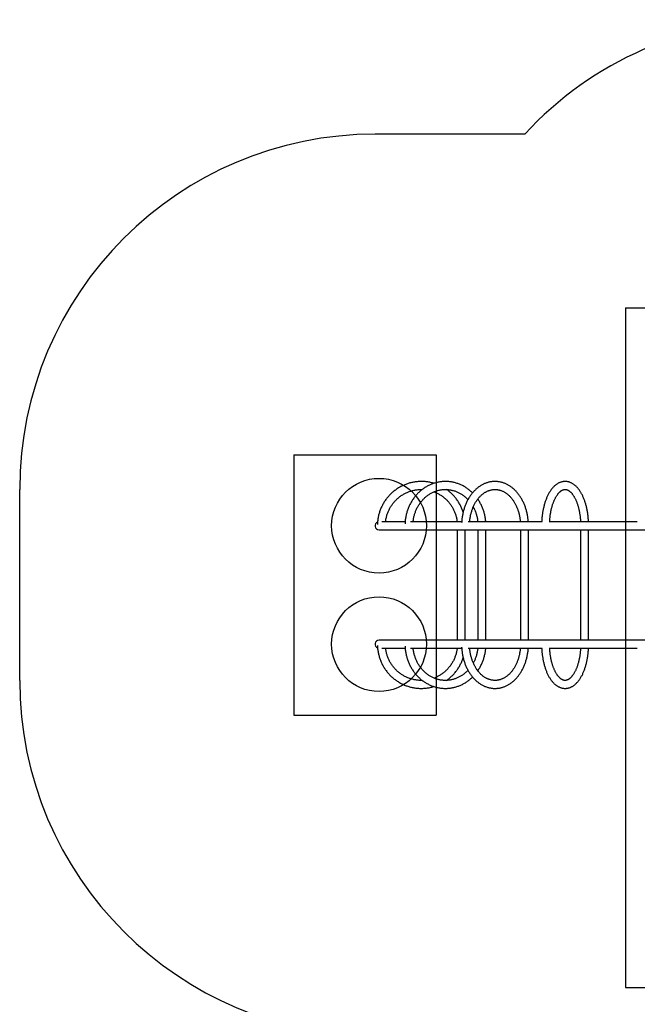
# Model space of a CAD drawing. Units: millimetres. Extents: x 15073 to 23891, y 40162 to 47234.
# Drawn here: x 15073 to 17680, y 43077 to 47234 of the extents above; entities that cross this region are included whole.
import ezdxf

# ---------------------------------------------------------------- set-up
doc = ezdxf.new("R2010")
doc.units = ezdxf.units.MM
doc.header["$LTSCALE"] = 200
for name, color, linetype in [('OTWORY_MONTAŻOWE', 1, 'Continuous'), ('STREFA', 102, 'Continuous'), ('WYLEWKI_BETONOWE', 52, 'Continuous')]:
    doc.layers.add(name, color=color, linetype=linetype)

msp = doc.modelspace()

# ---------------------------------------------------------------- linework, layer by layer
at = {"color": 7, "linetype": 'Continuous', "lineweight": 25}
for p, q in [((16699.6, 45114.2), (16600.8, 45114.2)), ((16938.2, 45114.2), (16722.3, 45114.2)), ((17276, 45114.2), (16965.6, 45114.2)), ((17679.6, 45114.2), (17306.9, 45114.2)), ((16589.4, 45080.5), (17966.5, 45080.5)), ((16919.9, 45080.5), (16919.9, 44614.2)), ((16953.6, 44614.2), (16953.6, 45080.5)), ((17007, 45080.5), (17007, 44614.2)), ((17040.7, 44614.2), (17040.7, 45080.5)), ((17186.4, 45080.5), (17186.4, 44614.2)), ((17220.1, 44614.2), (17220.1, 45080.5)), ((17440.5, 45080.5), (17440.5, 44614.2)), ((17474.2, 44614.2), (17474.2, 45080.5)), ((17966.5, 44614.2), (16589.4, 44614.2)), ((16600.8, 44580.5), (16699.4, 44580.5)), ((16722.3, 44580.5), (16938.2, 44580.5)), ((16965.7, 44580.5), (17276, 44580.5)), ((17306.9, 44580.5), (17679.6, 44580.5))]:
    msp.add_line(p, q, dxfattribs=at)
for centre, start, end in [((16589.4, 45097.3), 111.9104, 270), ((16589.4, 44597.3), 90, 248.0424)]:
    msp.add_arc(centre, 16.9, start, end, dxfattribs=at)
for points, knots in [([(16821, 45276.4), (16820.1, 45276.7), (16816.7, 45277.7), (16810.7, 45279.2), (16803.3, 45280.8), (16795.8, 45282.1), (16788.2, 45283.1), (16780.6, 45283.8), (16773, 45284.1), (16765.3, 45284.2), (16757.7, 45283.9), (16750.1, 45283.3), (16742.5, 45282.4), (16735, 45281.2), (16727.5, 45279.7), (16720.1, 45277.9), (16712.8, 45275.7), (16705.5, 45273.3), (16698.4, 45270.6), (16691.4, 45267.5), (16684.5, 45264.2), (16677.7, 45260.6), (16671.2, 45256.7), (16664.7, 45252.6), (16658.5, 45248.2), (16652.4, 45243.5), (16646.5, 45238.6), (16640.9, 45233.4), (16635.4, 45228.1), (16630.2, 45222.5), (16625.2, 45216.7), (16620.4, 45210.6), (16615.9, 45204.4), (16611.7, 45198), (16607.7, 45191.5), (16604, 45184.8), (16600.6, 45177.9), (16597.4, 45170.9), (16594.6, 45163.8), (16592, 45156.5), (16589.7, 45149.2), (16587.8, 45141.8), (16586.1, 45134.3), (16584.7, 45126.7), (16583.7, 45119.1), (16583, 45111.4), (16582.6, 45105.9), (16582.6, 45102.9), (16582.6, 45102.4)], [0, 0, 0, 0, 0.0088736, 0.0313048, 0.0537355, 0.0761657, 0.0985955, 0.1210251, 0.1434544, 0.1658836, 0.1883126, 0.2107417, 0.2331707, 0.2555999, 0.2780292, 0.3004588, 0.3228887, 0.345319, 0.3677497, 0.390181, 0.4126128, 0.4350452, 0.4574783, 0.4799121, 0.5023466, 0.5247819, 0.547218, 0.5696549, 0.5920927, 0.6145313, 0.6369708, 0.6594111, 0.6818522, 0.7042942, 0.726737, 0.7491806, 0.7716249, 0.7940699, 0.8165157, 0.838962, 0.861409, 0.8838565, 0.9063045, 0.9287529, 0.9512017, 0.9736508, 0.9961002, 1, 1, 1, 1]), ([(16984.2, 45236.1), (16983.8, 45236.6), (16981.6, 45238.7), (16977.6, 45242.4), (16972, 45247.1), (16966.3, 45251.6), (16960.4, 45255.8), (16954.3, 45259.8), (16948.2, 45263.4), (16941.8, 45266.8), (16935.4, 45269.9), (16928.8, 45272.7), (16922.2, 45275.2), (16915.4, 45277.4), (16908.6, 45279.3), (16901.7, 45280.9), (16894.8, 45282.2), (16887.8, 45283.2), (16880.8, 45283.8), (16873.7, 45284.2), (16866.7, 45284.2), (16859.7, 45283.9), (16852.7, 45283.3), (16845.7, 45282.3), (16838.8, 45281.1), (16831.9, 45279.6), (16825.1, 45277.7), (16818.3, 45275.5), (16811.6, 45273.1), (16805.1, 45270.3), (16798.6, 45267.3), (16792.3, 45263.9), (16786.1, 45260.3), (16780, 45256.4), (16774.1, 45252.2), (16768.4, 45247.8), (16762.8, 45243.1), (16757.4, 45238.2), (16752.2, 45233), (16747.2, 45227.6), (16742.4, 45221.9), (16737.8, 45216.1), (16733.4, 45210.1), (16729.3, 45203.8), (16725.4, 45197.4), (16721.8, 45190.8), (16718.4, 45184.1), (16715.2, 45177.2), (16712.3, 45170.1), (16709.7, 45163), (16707.4, 45155.7), (16705.3, 45148.4), (16703.5, 45140.9), (16702, 45133.4), (16700.8, 45125.8), (16699.9, 45118.1), (16699.3, 45111.5), (16699.2, 45107.4), (16699.1, 45105.9)], [0, 0, 0, 0, 0.004387, 0.022666, 0.040936, 0.059196, 0.077446, 0.095687, 0.113916, 0.132136, 0.150346, 0.168545, 0.186735, 0.204916, 0.223088, 0.241253, 0.259411, 0.277563, 0.29571, 0.313854, 0.331995, 0.350135, 0.368275, 0.386416, 0.404559, 0.422705, 0.440856, 0.459012, 0.477175, 0.495345, 0.513524, 0.531711, 0.549907, 0.568113, 0.586328, 0.604553, 0.622788, 0.641033, 0.659287, 0.677551, 0.695823, 0.714104, 0.732393, 0.750689, 0.768993, 0.787303, 0.805619, 0.82394, 0.842267, 0.860598, 0.878933, 0.897272, 0.915614, 0.933959, 0.952307, 0.970656, 0.989008, 1, 1, 1, 1]), ([(17219.5, 45114.2), (17219.4, 45115.1), (17219.2, 45118.5), (17218.6, 45124.5), (17217.7, 45132.1), (17216.5, 45139.6), (17215.1, 45147.1), (17213.4, 45154.5), (17211.5, 45161.8), (17209.4, 45169), (17207.1, 45176.1), (17204.5, 45183.1), (17201.7, 45189.9), (17198.7, 45196.5), (17195.5, 45203), (17192.1, 45209.3), (17188.5, 45215.4), (17184.8, 45221.3), (17180.8, 45227), (17176.6, 45232.5), (17172.3, 45237.8), (17167.8, 45242.8), (17163.2, 45247.5), (17158.4, 45252), (17153.4, 45256.3), (17148.4, 45260.2), (17143.2, 45263.9), (17137.9, 45267.3), (17132.5, 45270.4), (17127, 45273.1), (17121.4, 45275.6), (17115.8, 45277.8), (17110.1, 45279.6), (17104.4, 45281.2), (17098.6, 45282.4), (17092.8, 45283.3), (17086.9, 45283.9), (17081.1, 45284.2), (17075.3, 45284.2), (17069.4, 45283.8), (17063.6, 45283.1), (17057.8, 45282.1), (17052.1, 45280.8), (17046.4, 45279.2), (17040.7, 45277.3), (17035.2, 45275.1), (17029.7, 45272.6), (17024.2, 45269.8), (17018.9, 45266.6), (17013.7, 45263.2), (17008.5, 45259.5), (17003.5, 45255.6), (16998.6, 45251.3), (16993.9, 45246.8), (16989.3, 45242), (16984.9, 45237), (16980.6, 45231.8), (16976.5, 45226.3), (16972.5, 45220.5), (16968.8, 45214.6), (16965.2, 45208.5), (16961.8, 45202.2), (16958.7, 45195.7), (16955.7, 45189), (16953, 45182.2), (16950.5, 45175.3), (16948.1, 45168.2), (16946.1, 45161), (16944.2, 45153.7), (16942.6, 45146.2), (16941.2, 45138.8), (16940, 45131.2), (16939.1, 45123.6), (16938.4, 45116.4), (16938.2, 45111.8), (16938.1, 45109.7)], [0, 0, 0, 0, 0.004866, 0.018872, 0.032879, 0.046889, 0.060902, 0.074917, 0.088935, 0.102956, 0.11698, 0.131006, 0.145035, 0.159066, 0.173097, 0.187127, 0.201156, 0.21518, 0.229198, 0.243208, 0.257206, 0.27119, 0.285156, 0.2991, 0.31302, 0.326912, 0.340772, 0.354597, 0.368386, 0.382136, 0.395847, 0.409518, 0.423152, 0.43675, 0.450316, 0.463854, 0.477369, 0.490868, 0.504357, 0.517842, 0.531327, 0.544821, 0.558329, 0.571857, 0.585411, 0.598994, 0.612611, 0.626263, 0.639953, 0.653679, 0.667443, 0.681241, 0.695073, 0.708936, 0.722826, 0.736741, 0.750677, 0.764632, 0.778601, 0.792583, 0.806574, 0.820572, 0.834576, 0.848583, 0.862592, 0.876602, 0.890612, 0.904622, 0.91863, 0.932637, 0.946643, 0.960648, 0.974652, 0.988655, 1, 1, 1, 1]), ([(17473.8, 45114.2), (17473.7, 45115), (17473.6, 45118.3), (17473.2, 45124.2), (17472.6, 45131.7), (17471.8, 45139.2), (17470.8, 45146.6), (17469.7, 45154), (17468.4, 45161.2), (17467, 45168.4), (17465.5, 45175.4), (17463.8, 45182.3), (17461.9, 45189.1), (17459.9, 45195.7), (17457.7, 45202.2), (17455.4, 45208.5), (17453, 45214.6), (17450.4, 45220.6), (17447.7, 45226.3), (17444.8, 45231.9), (17441.8, 45237.2), (17438.6, 45242.3), (17435.4, 45247.2), (17431.9, 45251.8), (17428.4, 45256.1), (17424.7, 45260.2), (17421, 45264), (17417.1, 45267.5), (17413.1, 45270.6), (17409.1, 45273.5), (17405, 45276), (17400.8, 45278.2), (17396.6, 45280), (17392.3, 45281.5), (17388.1, 45282.7), (17383.8, 45283.5), (17379.6, 45284), (17375.3, 45284.2), (17371.1, 45284.1), (17366.8, 45283.6), (17362.6, 45282.9), (17358.5, 45281.8), (17354.4, 45280.4), (17350.3, 45278.8), (17346.2, 45276.8), (17342.2, 45274.5), (17338.3, 45271.8), (17334.4, 45268.9), (17330.6, 45265.6), (17326.8, 45262.1), (17323.2, 45258.2), (17319.7, 45254.1), (17316.2, 45249.7), (17312.9, 45245), (17309.7, 45240), (17306.6, 45234.8), (17303.7, 45229.4), (17300.9, 45223.7), (17298.2, 45217.9), (17295.7, 45211.9), (17293.3, 45205.6), (17291, 45199.2), (17289, 45192.7), (17287, 45186), (17285.2, 45179.1), (17283.6, 45172.1), (17282.1, 45165), (17280.7, 45157.8), (17279.5, 45150.5), (17278.5, 45143.2), (17277.6, 45135.7), (17276.9, 45128.2), (17276.3, 45120.6), (17276, 45115.4), (17275.9, 45112.7), (17275.9, 45112.6)], [0, 0, 0, 0, 0.004522, 0.018684, 0.032851, 0.047025, 0.061208, 0.075401, 0.089608, 0.103829, 0.118067, 0.132324, 0.146602, 0.160903, 0.17523, 0.189583, 0.203965, 0.218377, 0.232819, 0.247291, 0.261789, 0.276311, 0.290848, 0.305388, 0.319912, 0.334399, 0.348822, 0.363152, 0.377357, 0.391408, 0.405279, 0.418956, 0.432432, 0.445712, 0.458813, 0.47176, 0.484584, 0.497323, 0.510016, 0.522699, 0.535404, 0.548171, 0.561036, 0.574034, 0.58719, 0.600523, 0.614043, 0.627752, 0.64164, 0.655688, 0.669874, 0.684169, 0.698545, 0.712975, 0.727437, 0.741911, 0.756381, 0.770836, 0.785271, 0.799682, 0.814068, 0.828427, 0.842761, 0.85707, 0.871356, 0.885621, 0.899866, 0.914093, 0.928306, 0.942504, 0.956691, 0.970869, 0.985038, 0.999202, 1, 1, 1, 1]), ([(16617.1, 45114.2), (16617.3, 45115.7), (16617.7, 45119.5), (16618.7, 45125.6), (16620.2, 45132.4), (16621.9, 45139.1), (16623.9, 45145.7), (16626.2, 45152.3), (16628.9, 45158.7), (16631.8, 45165), (16635, 45171.2), (16638.4, 45177.2), (16642.2, 45183.1), (16646.1, 45188.7), (16650.4, 45194.2), (16654.9, 45199.5), (16659.6, 45204.6), (16664.5, 45209.4), (16669.7, 45214.1), (16675, 45218.4), (16680.6, 45222.6), (16686.3, 45226.4), (16692.2, 45230.1), (16698.3, 45233.4), (16704.5, 45236.4), (16710.8, 45239.2), (16717.2, 45241.7), (16723.8, 45243.9), (16730.4, 45245.7), (16737.2, 45247.3), (16743.9, 45248.6), (16750.8, 45249.5), (16757.6, 45250.2), (16764.5, 45250.5), (16769.3, 45250.5), (16771.7, 45250.4), (16771.8, 45250.4)], [0, 0, 0, 0, 0.0200207, 0.0505677, 0.0811152, 0.1116632, 0.1422119, 0.1727614, 0.2033119, 0.2338635, 0.2644164, 0.2949707, 0.3255264, 0.3560837, 0.3866427, 0.4172034, 0.447766, 0.4783303, 0.5088966, 0.5394648, 0.5700349, 0.6006069, 0.6311807, 0.6617564, 0.6923338, 0.7229129, 0.7534935, 0.7840757, 0.8146591, 0.8452438, 0.8758296, 0.9064163, 0.9370037, 0.9675917, 0.9981801, 1, 1, 1, 1]), ([(16733.5, 45114.2), (16733.6, 45115.6), (16734, 45119.4), (16734.9, 45125.5), (16736.2, 45132.2), (16737.7, 45139), (16739.5, 45145.6), (16741.6, 45152.1), (16744, 45158.5), (16746.6, 45164.8), (16749.4, 45170.9), (16752.5, 45176.9), (16755.9, 45182.8), (16759.5, 45188.4), (16763.3, 45193.9), (16767.3, 45199.2), (16771.5, 45204.2), (16776, 45209.1), (16780.6, 45213.7), (16785.4, 45218.1), (16790.4, 45222.2), (16795.5, 45226.1), (16800.8, 45229.7), (16806.2, 45233.1), (16811.8, 45236.1), (16817.5, 45238.9), (16823.3, 45241.4), (16829.2, 45243.6), (16835.1, 45245.5), (16841.2, 45247.1), (16847.3, 45248.4), (16853.5, 45249.4), (16859.7, 45250.1), (16865.9, 45250.5), (16872.1, 45250.5), (16878.3, 45250.2), (16884.5, 45249.6), (16890.7, 45248.7), (16896.9, 45247.5), (16902.9, 45246), (16908.9, 45244.1), (16914.9, 45242), (16920.7, 45239.6), (16926.4, 45236.9), (16932, 45233.8), (16937.5, 45230.6), (16942.9, 45227), (16948.1, 45223.2), (16953.1, 45219.1), (16957.9, 45214.7), (16961.9, 45210.9), (16964.1, 45208.5), (16964.8, 45207.7)], [0, 0, 0, 0, 0.013064, 0.03323, 0.053397, 0.073565, 0.093735, 0.113909, 0.134085, 0.154266, 0.174452, 0.194644, 0.214842, 0.235049, 0.255265, 0.275491, 0.295728, 0.315978, 0.336241, 0.35652, 0.376814, 0.397126, 0.417455, 0.437803, 0.458171, 0.478558, 0.498964, 0.519389, 0.539832, 0.560293, 0.580769, 0.601259, 0.62176, 0.642271, 0.662788, 0.683308, 0.703827, 0.724342, 0.744851, 0.765351, 0.785839, 0.806313, 0.826772, 0.847214, 0.867638, 0.888043, 0.90843, 0.928798, 0.949148, 0.96948, 0.989795, 1, 1, 1, 1]), ([(16821.5, 45240.6), (16822.7, 45240.2), (16826.1, 45238.9), (16831.5, 45236.5), (16837.7, 45233.5), (16843.8, 45230.1), (16849.7, 45226.5), (16855.4, 45222.6), (16861, 45218.5), (16866.3, 45214.1), (16871.5, 45209.5), (16876.5, 45204.7), (16881.2, 45199.6), (16885.7, 45194.3), (16889.9, 45188.8), (16893.9, 45183.2), (16897.6, 45177.3), (16901.1, 45171.3), (16904.3, 45165.1), (16907.2, 45158.8), (16909.8, 45152.4), (16912.2, 45145.9), (16914.2, 45139.2), (16915.9, 45132.5), (16917.4, 45125.7), (16918.4, 45119.6), (16918.8, 45115.7), (16919, 45114.2)], [0, 0, 0, 0, 0.0234563, 0.0647345, 0.1060109, 0.1472853, 0.1885575, 0.2298276, 0.2710953, 0.3123606, 0.3536233, 0.3948836, 0.4361413, 0.4773964, 0.518649, 0.5598991, 0.6011467, 0.6423921, 0.6836351, 0.7248761, 0.766115, 0.8073521, 0.8485874, 0.8898213, 0.9310538, 0.9722851, 1, 1, 1, 1]), ([(16944.6, 45155), (16943.8, 45157.2), (16942.3, 45161.9), (16939.6, 45168.9), (16936.5, 45175.9), (16933.1, 45182.8), (16929.5, 45189.6), (16925.6, 45196.2), (16921.4, 45202.6), (16917, 45208.9), (16912.3, 45214.9), (16907.4, 45220.8), (16902.2, 45226.5), (16896.8, 45231.9), (16891.2, 45237.1), (16885.4, 45242.1), (16879.9, 45246.5), (16876.1, 45249.2), (16874.5, 45250.3)], [0, 0, 0, 0, 0.0588888, 0.1225565, 0.1862229, 0.2498877, 0.3135508, 0.3772121, 0.4408714, 0.5045287, 0.5681838, 0.6318366, 0.6954872, 0.7591354, 0.8227812, 0.8864246, 0.9500656, 1, 1, 1, 1]), ([(16972.1, 45114.2), (16972.2, 45115.7), (16972.5, 45119.4), (16973.2, 45125.5), (16974.3, 45132.3), (16975.5, 45139), (16976.9, 45145.6), (16978.6, 45152.1), (16980.4, 45158.5), (16982.5, 45164.8), (16984.7, 45170.9), (16987.2, 45176.8), (16989.8, 45182.7), (16992.6, 45188.3), (16995.6, 45193.7), (16998.7, 45199), (17002, 45204), (17005.4, 45208.8), (17009, 45213.4), (17012.7, 45217.7), (17016.6, 45221.8), (17020.5, 45225.7), (17024.6, 45229.3), (17028.8, 45232.6), (17033, 45235.6), (17037.4, 45238.4), (17041.8, 45240.9), (17046.3, 45243.2), (17050.9, 45245.1), (17055.5, 45246.8), (17060.2, 45248.1), (17064.9, 45249.2), (17069.7, 45249.9), (17074.5, 45250.4), (17079.3, 45250.5), (17084.2, 45250.3), (17089, 45249.8), (17093.8, 45249), (17098.6, 45247.9), (17103.3, 45246.5), (17108, 45244.7), (17112.6, 45242.7), (17117.1, 45240.4), (17121.6, 45237.7), (17126, 45234.8), (17130.2, 45231.7), (17134.4, 45228.2), (17138.5, 45224.6), (17142.4, 45220.6), (17146.2, 45216.4), (17149.9, 45212), (17153.5, 45207.3), (17156.9, 45202.4), (17160.1, 45197.3), (17163.2, 45192), (17166.1, 45186.5), (17168.9, 45180.8), (17171.5, 45174.9), (17173.8, 45168.9), (17176, 45162.7), (17178, 45156.4), (17179.8, 45149.9), (17181.4, 45143.4), (17182.8, 45136.7), (17183.9, 45130), (17184.8, 45123.2), (17185.4, 45117.9), (17185.6, 45114.9), (17185.7, 45114.2)], [0, 0, 0, 0, 0.009874, 0.02506, 0.040242, 0.055422, 0.070596, 0.085767, 0.100933, 0.116094, 0.13125, 0.146403, 0.161552, 0.176698, 0.191844, 0.20699, 0.222139, 0.237293, 0.252457, 0.267634, 0.282829, 0.29805, 0.313301, 0.328591, 0.343929, 0.359322, 0.37478, 0.390312, 0.405925, 0.421624, 0.437414, 0.453291, 0.469251, 0.485281, 0.501364, 0.517476, 0.533588, 0.54967, 0.565701, 0.581662, 0.597542, 0.613335, 0.629041, 0.644662, 0.660205, 0.675677, 0.691087, 0.706444, 0.721756, 0.737031, 0.752276, 0.767498, 0.782702, 0.797893, 0.813075, 0.828251, 0.843423, 0.858594, 0.873764, 0.888936, 0.90411, 0.919285, 0.934464, 0.949646, 0.96483, 0.980017, 0.995205, 1, 1, 1, 1]), ([(17309.8, 45114.2), (17309.8, 45115.7), (17310, 45119.6), (17310.5, 45125.8), (17311.2, 45132.7), (17312, 45139.5), (17313, 45146.2), (17314, 45152.7), (17315.3, 45159.2), (17316.6, 45165.5), (17318.1, 45171.7), (17319.7, 45177.7), (17321.4, 45183.6), (17323.2, 45189.2), (17325.2, 45194.7), (17327.2, 45199.9), (17329.3, 45205), (17331.5, 45209.7), (17333.8, 45214.3), (17336.2, 45218.6), (17338.6, 45222.6), (17341, 45226.4), (17343.5, 45229.8), (17346, 45233), (17348.5, 45236), (17351.1, 45238.6), (17353.6, 45241), (17356.1, 45243.1), (17358.6, 45244.9), (17361.1, 45246.4), (17363.5, 45247.7), (17365.9, 45248.8), (17368.4, 45249.6), (17370.8, 45250.1), (17373.3, 45250.5), (17375.9, 45250.5), (17378.5, 45250.2), (17381, 45249.7), (17383.5, 45248.9), (17386, 45247.9), (17388.6, 45246.5), (17391.2, 45244.9), (17393.8, 45243), (17396.3, 45240.9), (17398.9, 45238.5), (17401.4, 45235.8), (17404, 45232.8), (17406.5, 45229.6), (17409, 45226), (17411.4, 45222.3), (17413.8, 45218.2), (17416.2, 45213.9), (17418.4, 45209.4), (17420.6, 45204.6), (17422.7, 45199.6), (17424.7, 45194.3), (17426.7, 45188.9), (17428.5, 45183.2), (17430.2, 45177.4), (17431.8, 45171.3), (17433.2, 45165.2), (17434.6, 45158.8), (17435.8, 45152.4), (17436.9, 45145.8), (17437.8, 45139.1), (17438.6, 45132.3), (17439.3, 45125.5), (17439.8, 45119.4), (17439.9, 45115.6), (17440, 45114.2)], [0, 0, 0, 0, 0.010228, 0.025244, 0.040251, 0.055248, 0.070232, 0.085201, 0.100153, 0.115086, 0.129996, 0.144881, 0.159738, 0.174566, 0.18936, 0.20412, 0.218842, 0.233524, 0.248167, 0.262768, 0.27733, 0.291854, 0.306347, 0.320816, 0.335274, 0.349736, 0.364222, 0.378766, 0.393413, 0.408226, 0.423288, 0.438708, 0.454628, 0.471222, 0.488658, 0.506987, 0.525895, 0.542501, 0.55831, 0.575068, 0.591098, 0.606582, 0.621689, 0.636544, 0.651235, 0.665826, 0.680362, 0.694876, 0.709388, 0.723911, 0.738456, 0.753032, 0.767643, 0.782292, 0.796979, 0.811703, 0.826464, 0.841259, 0.856087, 0.870945, 0.88583, 0.90074, 0.915672, 0.930624, 0.945593, 0.960577, 0.975574, 0.990581, 1, 1, 1, 1]), ([(17040, 45114.2), (17039.9, 45115.1), (17039.7, 45118.5), (17038.9, 45124.5), (17037.8, 45132.1), (17036.3, 45139.7), (17034.6, 45147.2), (17032.6, 45154.5), (17030.3, 45161.8), (17027.7, 45169), (17024.9, 45176.1), (17021.8, 45183), (17018.4, 45189.8), (17014.8, 45196.4), (17010.9, 45202.8), (17008.1, 45207.3), (17006.5, 45209.6), (17006.3, 45209.8)], [0, 0, 0, 0, 0.026384, 0.100654, 0.174922, 0.249188, 0.323449, 0.397704, 0.471952, 0.546191, 0.620418, 0.694632, 0.768831, 0.843013, 0.917175, 0.991316, 1, 1, 1, 1]), ([(16987.1, 45176.6), (16987.9, 45175.2), (16989.8, 45171.7), (16992.4, 45166.1), (16995.1, 45159.9), (16997.5, 45153.5), (16999.7, 45147), (17001.5, 45140.4), (17003.2, 45133.7), (17004.5, 45126.9), (17005.5, 45120.4), (17006, 45116.1), (17006.2, 45114.2)], [0, 0, 0, 0, 0.077321, 0.181617, 0.285871, 0.390088, 0.494273, 0.59843, 0.702563, 0.806675, 0.910769, 1, 1, 1, 1]), ([(16582.6, 44592.2), (16582.6, 44591.1), (16582.7, 44587.4), (16583.1, 44581.2), (16583.9, 44573.6), (16585.1, 44566), (16586.5, 44558.4), (16588.2, 44551), (16590.3, 44543.6), (16592.6, 44536.2), (16595.3, 44529), (16598.2, 44521.9), (16601.4, 44515), (16604.9, 44508.1), (16608.7, 44501.5), (16612.8, 44494.9), (16617.1, 44488.6), (16621.6, 44482.4), (16626.4, 44476.5), (16631.5, 44470.7), (16636.8, 44465.2), (16642.3, 44459.8), (16648, 44454.8), (16653.9, 44449.9), (16660.1, 44445.3), (16666.4, 44441), (16672.8, 44436.9), (16679.5, 44433.1), (16686.2, 44429.5), (16693.2, 44426.3), (16700.2, 44423.3), (16707.4, 44420.7), (16714.6, 44418.3), (16722, 44416.3), (16729.4, 44414.5), (16736.9, 44413.1), (16744.5, 44411.9), (16752, 44411.1), (16759.7, 44410.6), (16767.3, 44410.4), (16774.9, 44410.5), (16782.5, 44411), (16790.1, 44411.7), (16797.7, 44412.8), (16805.2, 44414.2), (16812.6, 44415.9), (16817.9, 44417.3), (16820.7, 44418.1), (16821, 44418.2)], [0, 0, 0, 0, 0.0095779, 0.0320297, 0.0544815, 0.0769332, 0.0993847, 0.121836, 0.144287, 0.1667377, 0.1891879, 0.2116377, 0.234087, 0.2565357, 0.2789837, 0.3014311, 0.3238778, 0.3463237, 0.3687689, 0.3912132, 0.4136568, 0.4360994, 0.4585413, 0.4809823, 0.5034224, 0.5258617, 0.5483002, 0.5707378, 0.5931747, 0.6156108, 0.6380462, 0.6604809, 0.682915, 0.7053485, 0.7277815, 0.750214, 0.7726461, 0.7950779, 0.8175094, 0.8399407, 0.8623719, 0.884803, 0.9072342, 0.9296654, 0.9520967, 0.9745283, 0.9969601, 1, 1, 1, 1]), ([(16771.8, 44444.2), (16770.8, 44444.2), (16767.4, 44444.1), (16761.8, 44444.2), (16754.9, 44444.7), (16748.1, 44445.4), (16741.3, 44446.5), (16734.5, 44447.9), (16727.8, 44449.6), (16721.2, 44451.6), (16714.7, 44453.9), (16708.3, 44456.5), (16702, 44459.4), (16695.8, 44462.5), (16689.9, 44466), (16684, 44469.7), (16678.4, 44473.7), (16672.9, 44477.9), (16667.6, 44482.4), (16662.5, 44487.1), (16657.7, 44492), (16653.1, 44497.2), (16648.7, 44502.6), (16644.5, 44508.1), (16640.6, 44513.9), (16637, 44519.8), (16633.7, 44525.9), (16630.6, 44532.1), (16627.8, 44538.5), (16625.3, 44544.9), (16623.1, 44551.5), (16621.2, 44558.2), (16619.5, 44565), (16618.3, 44571.8), (16617.5, 44577), (16617.2, 44579.9), (16617.1, 44580.5)], [0, 0, 0, 0, 0.013631, 0.044227, 0.074824, 0.10542, 0.136017, 0.166612, 0.197207, 0.227802, 0.258395, 0.288987, 0.319578, 0.350167, 0.380755, 0.411342, 0.441927, 0.47251, 0.503091, 0.53367, 0.564247, 0.594823, 0.625396, 0.655968, 0.686538, 0.717106, 0.747672, 0.778237, 0.8088, 0.839362, 0.869923, 0.900482, 0.93104, 0.961597, 0.992154, 1, 1, 1, 1]), ([(16699.1, 44588.8), (16699.2, 44586.2), (16699.5, 44581.2), (16700.2, 44573.5), (16701.3, 44565.9), (16702.6, 44558.3), (16704.2, 44550.8), (16706.1, 44543.4), (16708.3, 44536.1), (16710.7, 44528.9), (16713.4, 44521.7), (16716.4, 44514.7), (16719.7, 44507.9), (16723.2, 44501.2), (16726.9, 44494.7), (16730.9, 44488.3), (16735.1, 44482.2), (16739.6, 44476.2), (16744.3, 44470.4), (16749.2, 44464.9), (16754.3, 44459.5), (16759.5, 44454.4), (16765, 44449.6), (16770.7, 44445), (16776.5, 44440.7), (16782.5, 44436.6), (16788.6, 44432.8), (16794.9, 44429.3), (16801.3, 44426.1), (16807.8, 44423.1), (16814.4, 44420.5), (16821.1, 44418.1), (16827.9, 44416.1), (16834.8, 44414.4), (16841.7, 44413), (16848.7, 44411.8), (16855.7, 44411), (16862.7, 44410.6), (16869.7, 44410.4), (16876.7, 44410.6), (16883.8, 44411), (16890.8, 44411.8), (16897.7, 44412.9), (16904.6, 44414.3), (16911.5, 44416), (16918.3, 44418.1), (16925, 44420.4), (16931.6, 44423), (16938.1, 44425.9), (16944.5, 44429.2), (16950.7, 44432.7), (16956.9, 44436.4), (16962.8, 44440.5), (16968.7, 44444.8), (16974.3, 44449.4), (16979.5, 44453.9), (16982.7, 44457.1), (16984.2, 44458.5)], [0, 0, 0, 0, 0.0180283, 0.0363836, 0.0547386, 0.073093, 0.0914466, 0.1097988, 0.1281494, 0.1464978, 0.1648438, 0.1831867, 0.2015261, 0.2198614, 0.2381923, 0.256518, 0.274838, 0.2931517, 0.3114586, 0.3297581, 0.3480497, 0.3663327, 0.3846067, 0.4028714, 0.4211263, 0.4393712, 0.4576059, 0.4758303, 0.4940445, 0.5122487, 0.530443, 0.5486281, 0.5668044, 0.5849726, 0.6031336, 0.6212882, 0.6394376, 0.6575829, 0.6757251, 0.6938657, 0.7120055, 0.7301458, 0.7482877, 0.7664324, 0.7845811, 0.802735, 0.8208949, 0.8390618, 0.8572365, 0.8754197, 0.8936118, 0.9118132, 0.9300243, 0.9482452, 0.966476, 0.9847165, 1, 1, 1, 1]), ([(16964.8, 44486.9), (16963.8, 44485.8), (16961.3, 44483.1), (16957, 44479.1), (16952.2, 44474.8), (16947.1, 44470.7), (16941.9, 44467), (16936.6, 44463.5), (16931.1, 44460.2), (16925.4, 44457.3), (16919.7, 44454.6), (16913.9, 44452.2), (16907.9, 44450.1), (16901.9, 44448.4), (16895.9, 44446.9), (16889.7, 44445.7), (16883.5, 44444.9), (16877.3, 44444.3), (16871.1, 44444.1), (16864.9, 44444.2), (16858.7, 44444.6), (16852.5, 44445.3), (16846.3, 44446.4), (16840.2, 44447.7), (16834.1, 44449.4), (16828.2, 44451.3), (16822.3, 44453.6), (16816.5, 44456.2), (16810.8, 44459), (16805.2, 44462.1), (16799.8, 44465.5), (16794.5, 44469.2), (16789.4, 44473.2), (16784.5, 44477.3), (16779.7, 44481.8), (16775.1, 44486.5), (16770.7, 44491.4), (16766.5, 44496.5), (16762.5, 44501.8), (16758.7, 44507.3), (16755.2, 44513), (16751.9, 44518.9), (16748.8, 44524.9), (16746, 44531.1), (16743.5, 44537.4), (16741.2, 44543.9), (16739.1, 44550.4), (16737.4, 44557.1), (16735.9, 44563.8), (16734.7, 44570.6), (16733.8, 44576.2), (16733.5, 44579.5), (16733.5, 44580.5)], [0, 0, 0, 0, 0.014103, 0.034372, 0.054657, 0.074958, 0.095277, 0.115614, 0.135969, 0.156345, 0.176739, 0.197153, 0.217586, 0.238036, 0.258503, 0.278985, 0.29948, 0.319985, 0.340498, 0.361016, 0.381536, 0.402053, 0.422566, 0.443071, 0.463566, 0.484048, 0.504515, 0.524967, 0.545401, 0.565817, 0.586214, 0.606592, 0.626952, 0.647294, 0.667619, 0.687926, 0.708218, 0.728494, 0.748757, 0.769007, 0.789246, 0.809474, 0.829692, 0.849902, 0.870104, 0.8903, 0.910489, 0.930674, 0.950854, 0.97103, 0.991203, 1, 1, 1, 1]), ([(16919, 44580.5), (16919, 44580.3), (16918.8, 44577.8), (16918.1, 44573.1), (16916.8, 44566.2), (16915.3, 44559.5), (16913.4, 44552.8), (16911.3, 44546.2), (16908.8, 44539.6), (16906.1, 44533.3), (16903.1, 44527), (16899.8, 44520.9), (16896.2, 44515), (16892.3, 44509.2), (16888.2, 44503.6), (16883.9, 44498.2), (16879.3, 44493), (16874.5, 44488), (16869.5, 44483.2), (16864.2, 44478.7), (16858.8, 44474.4), (16853.2, 44470.4), (16847.4, 44466.6), (16841.4, 44463.2), (16835.3, 44459.9), (16829, 44457), (16824.4, 44455), (16821.9, 44454.1), (16821.5, 44454)], [0, 0, 0, 0, 0.002943, 0.04417, 0.085397, 0.126625, 0.167854, 0.209084, 0.250315, 0.291547, 0.332781, 0.374016, 0.415254, 0.456494, 0.497735, 0.538979, 0.580226, 0.621475, 0.662726, 0.70398, 0.745237, 0.786496, 0.827758, 0.869022, 0.910289, 0.951558, 0.992829, 1, 1, 1, 1]), ([(16938.1, 44584.9), (16938.1, 44583.7), (16938.3, 44579.9), (16938.8, 44573.5), (16939.7, 44565.9), (16940.8, 44558.3), (16942.1, 44550.8), (16943.6, 44543.4), (16945.4, 44536), (16947.4, 44528.8), (16949.7, 44521.7), (16952.1, 44514.6), (16954.8, 44507.8), (16957.7, 44501.1), (16960.8, 44494.5), (16964.1, 44488.1), (16967.6, 44481.9), (16971.3, 44475.9), (16975.2, 44470.1), (16979.3, 44464.5), (16983.6, 44459.2), (16988, 44454), (16992.5, 44449.2), (16997.3, 44444.6), (17002.2, 44440.2), (17007.2, 44436.1), (17012.3, 44432.3), (17017.5, 44428.8), (17022.9, 44425.6), (17028.3, 44422.7), (17033.9, 44420.1), (17039.5, 44417.8), (17045.2, 44415.8), (17050.9, 44414.1), (17056.6, 44412.7), (17062.4, 44411.7), (17068.3, 44410.9), (17074.1, 44410.5), (17079.9, 44410.4), (17085.8, 44410.6), (17091.6, 44411.2), (17097.4, 44412), (17103.2, 44413.2), (17108.9, 44414.6), (17114.6, 44416.4), (17120.2, 44418.5), (17125.7, 44420.9), (17131.2, 44423.6), (17136.6, 44426.6), (17141.8, 44429.8), (17147, 44433.4), (17152.1, 44437.2), (17157, 44441.4), (17161.8, 44445.8), (17166.5, 44450.4), (17171, 44455.3), (17175.4, 44460.5), (17179.5, 44465.9), (17183.6, 44471.5), (17187.4, 44477.3), (17191, 44483.4), (17194.5, 44489.6), (17197.7, 44496), (17200.8, 44502.6), (17203.6, 44509.4), (17206.3, 44516.2), (17208.7, 44523.3), (17210.8, 44530.4), (17212.8, 44537.7), (17214.5, 44545.1), (17216, 44552.5), (17217.3, 44560), (17218.3, 44567.6), (17219.1, 44574.4), (17219.4, 44578.7), (17219.5, 44580.5)], [0, 0, 0, 0, 0.00674, 0.020745, 0.034752, 0.048761, 0.062772, 0.076786, 0.090802, 0.104822, 0.118845, 0.13287, 0.146898, 0.160928, 0.174959, 0.18899, 0.203019, 0.217046, 0.231067, 0.245081, 0.259084, 0.273075, 0.287049, 0.301004, 0.314935, 0.32884, 0.342714, 0.356556, 0.370361, 0.384128, 0.397857, 0.411546, 0.425196, 0.43881, 0.452389, 0.465939, 0.479464, 0.49297, 0.506462, 0.519948, 0.533432, 0.546922, 0.560423, 0.573941, 0.587483, 0.601053, 0.614654, 0.62829, 0.641963, 0.655673, 0.66942, 0.683203, 0.69702, 0.71087, 0.724748, 0.738653, 0.75258, 0.766527, 0.78049, 0.794466, 0.808453, 0.822449, 0.83645, 0.850456, 0.864464, 0.878474, 0.892484, 0.906494, 0.920503, 0.934511, 0.948517, 0.962523, 0.976527, 0.99053, 1, 1, 1, 1]), ([(17185.7, 44580.5), (17185.7, 44580.3), (17185.5, 44577.8), (17185, 44573), (17184.2, 44566.2), (17183.1, 44559.5), (17181.7, 44552.8), (17180.2, 44546.2), (17178.5, 44539.8), (17176.5, 44533.4), (17174.4, 44527.2), (17172, 44521.2), (17169.5, 44515.3), (17166.8, 44509.5), (17164, 44504), (17160.9, 44498.6), (17157.7, 44493.5), (17154.4, 44488.6), (17150.9, 44483.8), (17147.2, 44479.4), (17143.4, 44475.1), (17139.6, 44471.1), (17135.6, 44467.4), (17131.4, 44463.9), (17127.2, 44460.7), (17122.9, 44457.7), (17118.6, 44455.1), (17114.1, 44452.7), (17109.6, 44450.6), (17105, 44448.8), (17100.3, 44447.2), (17095.6, 44446), (17090.9, 44445.1), (17086.1, 44444.5), (17081.2, 44444.1), (17076.4, 44444.2), (17071.6, 44444.5), (17066.8, 44445.1), (17062, 44446.1), (17057.2, 44447.3), (17052.5, 44448.9), (17047.9, 44450.7), (17043.3, 44452.9), (17038.8, 44455.4), (17034.3, 44458.1), (17030, 44461.1), (17025.8, 44464.4), (17021.7, 44467.9), (17017.6, 44471.7), (17013.7, 44475.8), (17010, 44480.1), (17006.3, 44484.6), (17002.9, 44489.4), (16999.5, 44494.4), (16996.3, 44499.6), (16993.3, 44505), (16990.5, 44510.6), (16987.8, 44516.4), (16985.3, 44522.3), (16983, 44528.4), (16980.9, 44534.6), (16979, 44541), (16977.3, 44547.5), (16975.8, 44554.1), (16974.5, 44560.8), (16973.5, 44567.5), (16972.6, 44574.1), (16972.3, 44578.4), (16972.1, 44580.5)], [0, 0, 0, 0, 0.0012058, 0.016393, 0.0315774, 0.0467585, 0.0619357, 0.0771086, 0.092277, 0.1074406, 0.1225995, 0.1377541, 0.1529048, 0.1680524, 0.1831984, 0.1983438, 0.2134905, 0.2286411, 0.2437987, 0.2589673, 0.2741515, 0.2893567, 0.3045892, 0.3198562, 0.3351655, 0.3505256, 0.3659455, 0.381434, 0.3969994, 0.4126487, 0.4283865, 0.4442141, 0.460128, 0.4761197, 0.4921745, 0.5082726, 0.5243899, 0.540492, 0.5565544, 0.5725568, 0.5884841, 0.6043272, 0.6200826, 0.6357513, 0.6513378, 0.6668491, 0.6822934, 0.6976794, 0.7130157, 0.7283107, 0.743572, 0.7588064, 0.7740199, 0.7892177, 0.8044041, 0.8195827, 0.8347565, 0.8499278, 0.8650982, 0.8802689, 0.8954411, 0.9106154, 0.9257924, 0.9409722, 0.9561547, 0.9713399, 0.9865274, 1, 1, 1, 1]), ([(17006.2, 44580.5), (17006.2, 44580.3), (17006, 44577.8), (17005.3, 44573.1), (17004.2, 44566.3), (17002.8, 44559.5), (17001.2, 44552.9), (16999.2, 44546.3), (16997, 44539.8), (16994.6, 44533.5), (16991.8, 44527.2), (16989.4, 44522.1), (16987.7, 44519.1), (16987.1, 44518)], [0, 0, 0, 0, 0.007209, 0.111304, 0.215402, 0.319505, 0.423618, 0.527743, 0.631883, 0.736043, 0.840227, 0.944438, 1, 1, 1, 1]), ([(17006.3, 44484.8), (17007, 44485.9), (17009.1, 44489), (17012.5, 44494.3), (17016.2, 44500.8), (17019.7, 44507.5), (17023, 44514.3), (17026, 44521.3), (17028.7, 44528.4), (17031.2, 44535.6), (17033.4, 44542.9), (17035.3, 44550.3), (17036.9, 44557.8), (17038.3, 44565.4), (17039.3, 44572.9), (17039.8, 44578), (17040, 44580.5)], [0, 0, 0, 0, 0.038012, 0.112049, 0.186113, 0.260202, 0.334314, 0.408448, 0.482601, 0.556772, 0.630958, 0.705158, 0.779371, 0.853594, 0.927826, 1, 1, 1, 1]), ([(17275.9, 44582.3), (17275.9, 44582), (17276, 44579.1), (17276.4, 44573.8), (17276.9, 44566.2), (17277.6, 44558.7), (17278.5, 44551.3), (17279.6, 44543.9), (17280.8, 44536.6), (17282.1, 44529.4), (17283.6, 44522.3), (17285.3, 44515.3), (17287, 44508.5), (17289, 44501.8), (17291.1, 44495.3), (17293.3, 44488.9), (17295.7, 44482.7), (17298.2, 44476.6), (17300.9, 44470.8), (17303.7, 44465.2), (17306.7, 44459.7), (17309.7, 44454.5), (17313, 44449.5), (17316.3, 44444.8), (17319.8, 44440.4), (17323.4, 44436.2), (17327.1, 44432.2), (17331, 44428.6), (17334.9, 44425.3), (17338.9, 44422.3), (17343, 44419.7), (17347.1, 44417.4), (17351.3, 44415.4), (17355.6, 44413.7), (17359.8, 44412.4), (17364.1, 44411.4), (17368.3, 44410.8), (17372.6, 44410.5), (17376.9, 44410.4), (17381.1, 44410.7), (17385.3, 44411.4), (17389.5, 44412.3), (17393.6, 44413.5), (17397.7, 44415.1), (17401.8, 44416.9), (17405.8, 44419.1), (17409.8, 44421.6), (17413.7, 44424.4), (17417.5, 44427.5), (17421.3, 44430.9), (17425, 44434.7), (17428.6, 44438.7), (17432.1, 44443), (17435.4, 44447.6), (17438.7, 44452.4), (17441.8, 44457.5), (17444.8, 44462.8), (17447.7, 44468.4), (17450.4, 44474.1), (17453, 44480.1), (17455.5, 44486.2), (17457.8, 44492.6), (17459.9, 44499), (17461.9, 44505.7), (17463.8, 44512.5), (17465.5, 44519.4), (17467.1, 44526.4), (17468.5, 44533.6), (17469.7, 44540.9), (17470.8, 44548.2), (17471.8, 44555.6), (17472.6, 44563.1), (17473.2, 44570.7), (17473.6, 44576.4), (17473.7, 44579.7), (17473.8, 44580.5)], [0, 0, 0, 0, 0.001672, 0.015825, 0.029983, 0.044147, 0.058319, 0.072501, 0.086695, 0.100903, 0.115127, 0.129368, 0.14363, 0.157914, 0.172223, 0.186557, 0.20092, 0.215312, 0.229734, 0.244186, 0.258666, 0.273171, 0.287696, 0.302231, 0.316757, 0.331256, 0.345704, 0.360072, 0.374329, 0.388445, 0.402391, 0.416148, 0.429706, 0.443065, 0.456236, 0.469241, 0.482109, 0.494874, 0.507577, 0.520256, 0.53294, 0.545669, 0.558481, 0.571411, 0.584488, 0.597735, 0.611166, 0.624786, 0.638591, 0.652565, 0.666687, 0.680931, 0.695267, 0.70967, 0.724114, 0.738578, 0.753044, 0.7675, 0.781937, 0.796353, 0.810743, 0.825107, 0.839445, 0.853758, 0.868047, 0.882314, 0.896561, 0.91079, 0.925002, 0.9392, 0.953385, 0.96756, 0.981726, 0.995885, 1, 1, 1, 1]), ([(17440, 44580.5), (17440, 44580.2), (17439.9, 44577.6), (17439.6, 44572.7), (17439, 44565.8), (17438.2, 44559), (17437.4, 44552.2), (17436.4, 44545.6), (17435.2, 44539), (17433.9, 44532.6), (17432.5, 44526.4), (17431, 44520.3), (17429.3, 44514.3), (17427.6, 44508.6), (17425.7, 44503), (17423.7, 44497.6), (17421.7, 44492.5), (17419.5, 44487.6), (17417.3, 44482.9), (17415, 44478.4), (17412.6, 44474.3), (17410.2, 44470.4), (17407.7, 44466.7), (17405.2, 44463.4), (17402.7, 44460.3), (17400.2, 44457.5), (17397.6, 44454.9), (17395.1, 44452.7), (17392.6, 44450.7), (17390.1, 44449), (17387.7, 44447.6), (17385.2, 44446.4), (17382.8, 44445.5), (17380.4, 44444.8), (17377.9, 44444.3), (17375.3, 44444.1), (17372.7, 44444.2), (17370.1, 44444.6), (17367.5, 44445.3), (17365, 44446.2), (17362.4, 44447.4), (17359.8, 44448.9), (17357.2, 44450.7), (17354.6, 44452.7), (17352.1, 44455), (17349.5, 44457.6), (17347, 44460.4), (17344.4, 44463.5), (17341.9, 44466.9), (17339.5, 44470.6), (17337.1, 44474.5), (17334.7, 44478.7), (17332.4, 44483.1), (17330.2, 44487.8), (17328, 44492.7), (17326, 44497.9), (17324, 44503.2), (17322.1, 44508.8), (17320.4, 44514.5), (17318.7, 44520.5), (17317.2, 44526.6), (17315.8, 44532.8), (17314.5, 44539.3), (17313.4, 44545.8), (17312.4, 44552.4), (17311.5, 44559.2), (17310.8, 44566), (17310.2, 44572.9), (17309.9, 44577.7), (17309.8, 44580.3), (17309.8, 44580.5)], [0, 0, 0, 0, 0.001745, 0.016763, 0.031775, 0.046778, 0.061769, 0.076747, 0.091709, 0.106653, 0.121576, 0.136475, 0.151348, 0.166193, 0.181006, 0.195785, 0.210529, 0.225233, 0.239898, 0.254523, 0.269107, 0.283652, 0.298161, 0.312642, 0.327105, 0.341563, 0.356031, 0.370538, 0.38512, 0.399831, 0.41474, 0.429942, 0.44556, 0.46175, 0.478692, 0.496525, 0.515174, 0.534016, 0.550219, 0.567401, 0.583755, 0.599468, 0.614731, 0.62969, 0.644447, 0.659078, 0.673635, 0.688156, 0.702667, 0.717182, 0.731716, 0.746277, 0.760871, 0.775502, 0.790171, 0.804878, 0.819622, 0.834402, 0.849215, 0.864058, 0.878931, 0.89383, 0.908752, 0.923695, 0.938656, 0.953634, 0.968625, 0.983627, 0.998638, 1, 1, 1, 1]), ([(16874.6, 44444.3), (16874.6, 44444.3), (16876.8, 44445.8), (16880.9, 44449), (16886.9, 44453.7), (16892.7, 44458.8), (16898.2, 44464.1), (16903.6, 44469.6), (16908.7, 44475.3), (16913.5, 44481.2), (16918.1, 44487.3), (16922.5, 44493.6), (16926.6, 44500.1), (16930.5, 44506.8), (16934, 44513.6), (16937.3, 44520.5), (16940.3, 44527.6), (16942.7, 44534), (16944, 44538.1), (16944.6, 44539.7)], [0, 0, 0, 0, 0.002232, 0.065849, 0.129468, 0.19309, 0.256714, 0.32034, 0.383969, 0.4476, 0.511234, 0.57487, 0.638508, 0.702149, 0.765792, 0.829436, 0.893083, 0.956732, 1, 1, 1, 1])]:
    msp.add_open_spline(points, degree=3, knots=knots, dxfattribs=at)
at = {"layer": 'OTWORY_MONTAŻOWE'}
for centre in [(16589.4, 45097.3), (16589.4, 44597.3)]:
    msp.add_circle(centre, 200, dxfattribs=at)
at = {"layer": 'STREFA', "linetype": 'Continuous', "lineweight": 25}
for p, q in [((17204.2, 46750.5), (16572.5, 46750.5)), ((15072.5, 44444.2), (15072.5, 45250.5))]:
    msp.add_line(p, q, dxfattribs=at)
for centre, start, end in [((18307.3, 45734), 90, 137.3408), ((16572.5, 45250.5), 90, 180), ((16572.5, 44444.2), 180, 270)]:
    msp.add_arc(centre, 1500, start, end, dxfattribs=at)
at = {"layer": 'WYLEWKI_BETONOWE'}
for p, q in [((17629.7, 46017.2), (19429.7, 46017.2)), ((17629.7, 46017.2), (17629.7, 43147.3)), ((16230.4, 45397.3), (16830.4, 45397.3)), ((16230.4, 45397.3), (16230.4, 44297.3)), ((16830.4, 45397.3), (16830.4, 44297.3)), ((16230.4, 44297.3), (16830.4, 44297.3)), ((17629.7, 43147.3), (19429.7, 43147.3))]:
    msp.add_line(p, q, dxfattribs=at)

doc.saveas('drawing.dxf')
